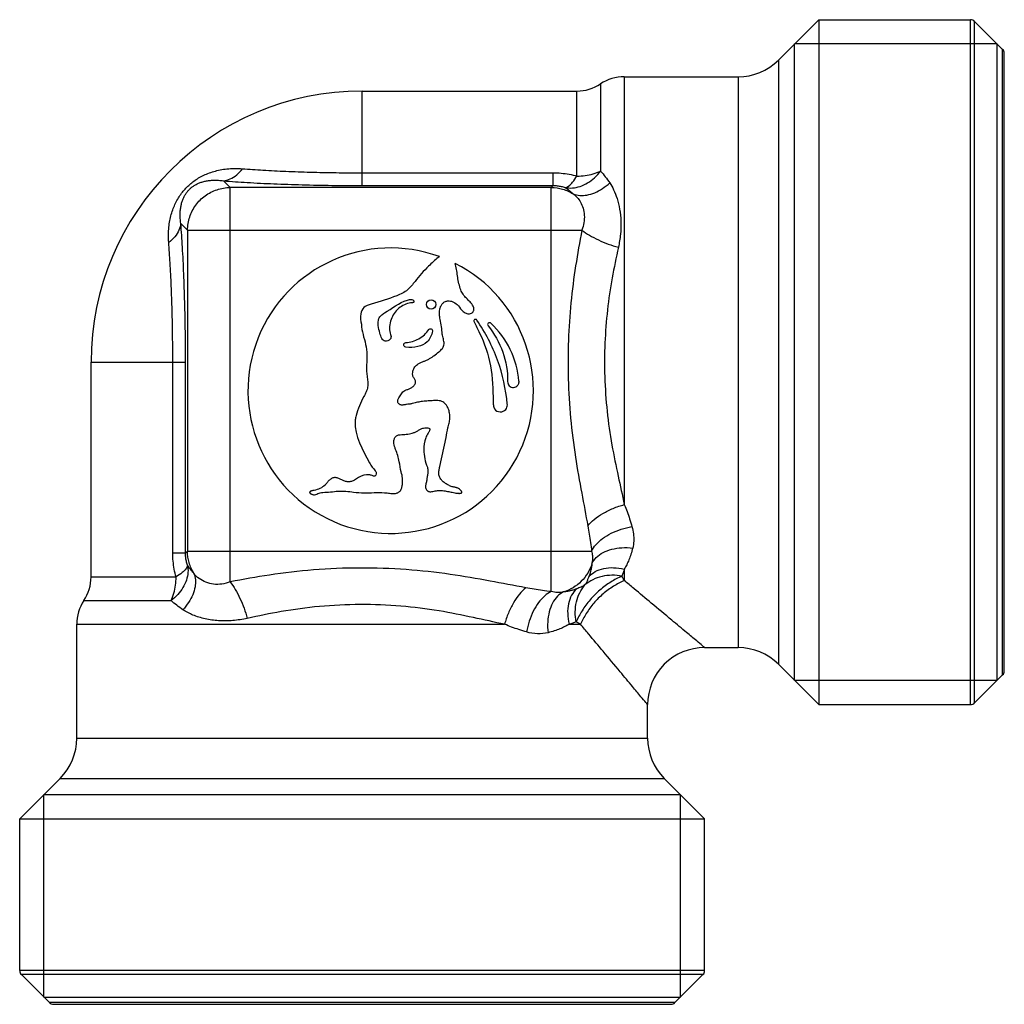
# Model space of a CAD drawing. Extents: x 108.4 to 177.4, y 74.4 to 143.4.
import ezdxf

# ---------------------------------------------------------------- set-up
doc = ezdxf.new("R2010")
doc.units = 0
doc.header["$LTSCALE"] = 16.335
doc.header["$MEASUREMENT"] = 0
doc.layers.get('0').update_dxf_attribs({"linetype": 'CONTINUOUS'})

msp = doc.modelspace()

# ---------------------------------------------------------------- linework, layer by layer
at = {"linetype": 'Continuous'}
for p, q in [((161.54, 140.553), (164.369, 143.381)), ((164.369, 143.381), (164.369, 95.381)), ((164.369, 143.381), (175.003, 143.381)), ((175.003, 95.381), (175.003, 143.381)), ((175.286, 95.499), (175.286, 143.264)), ((175.286, 143.264), (177.252, 141.299)), ((162.669, 97.081), (162.669, 141.681)), ((176.869, 141.681), (162.669, 141.681)), ((176.869, 97.081), (176.869, 141.681)), ((177.252, 97.464), (177.252, 141.299)), ((177.369, 97.747), (177.369, 141.016)), ((161.54, 140.553), (161.54, 98.21)), ((150.738, 139.381), (150.738, 109.399)), ((150.738, 139.381), (158.712, 139.381)), ((158.712, 139.381), (158.712, 99.381)), ((149.08, 138.881), (149.08, 132.768)), ((132.369, 131.759), (132.369, 138.381)), ((132.369, 138.381), (147.422, 138.381)), ((147.422, 132.425), (147.422, 138.381)), ((132.369, 132.652), (145.758, 132.652)), ((145.758, 131.759), (145.758, 132.652)), ((123.118, 131.621), (122.649, 132.09)), ((123.118, 103.985), (123.118, 131.621)), ((145.62, 131.621), (123.118, 131.621)), ((132.369, 131.759), (145.758, 131.759)), ((145.62, 131.621), (145.758, 131.759)), ((145.62, 103.302), (145.62, 131.621)), ((120.129, 128.632), (119.66, 129.101)), ((120.129, 128.632), (120.129, 106.13)), ((120.129, 128.632), (147.765, 128.632)), ((113.369, 104.328), (113.369, 119.381)), ((113.369, 119.381), (119.991, 119.381)), ((119.098, 105.992), (119.098, 119.381)), ((119.991, 105.992), (119.991, 119.381)), ((142.547, 116.384), (142.541, 116.44)), ((137.806, 112.062), (138.247, 114.096)), ((119.991, 105.992), (119.098, 105.992)), ((120.129, 106.13), (119.991, 105.992)), ((120.129, 106.13), (148.448, 106.13)), ((113.369, 104.328), (119.325, 104.328)), ((150.738, 104.877), (150.738, 104.073)), ((112.869, 102.67), (118.982, 102.67)), ((112.369, 93.038), (112.369, 101.012)), ((112.369, 101.012), (142.351, 101.012)), ((146.873, 101.012), (147.677, 101.012)), ((156.369, 99.381), (158.712, 99.381)), ((161.54, 98.21), (164.369, 95.381)), ((175.286, 95.499), (177.252, 97.464)), ((176.869, 97.081), (162.669, 97.081)), ((152.369, 93.038), (152.369, 95.381)), ((164.369, 95.381), (175.003, 95.381)), ((112.369, 93.038), (152.369, 93.038)), ((108.369, 87.381), (111.197, 90.21)), ((111.197, 90.21), (153.54, 90.21)), ((156.369, 87.381), (153.54, 90.21)), ((110.069, 74.881), (110.069, 89.081)), ((110.069, 89.081), (154.669, 89.081)), ((154.669, 74.881), (154.669, 89.081)), ((108.369, 76.747), (108.369, 87.381)), ((108.369, 87.381), (156.369, 87.381)), ((156.369, 76.747), (156.369, 87.381)), ((156.369, 76.747), (108.369, 76.747)), ((110.452, 74.499), (108.486, 76.464)), ((156.252, 76.464), (108.486, 76.464)), ((154.286, 74.499), (156.252, 76.464)), ((110.069, 74.881), (154.669, 74.881)), ((154.286, 74.499), (110.452, 74.499)), ((110.735, 74.381), (154.003, 74.381))]:
    msp.add_line(p, q, dxfattribs=at)
msp.add_circle((137.202, 123.428), 0.328, dxfattribs=at)
for centre, radius, start, end in [((175.003, 142.981), 0.4, 45, 90), ((176.969, 141.016), 0.4, 0, 45), ((158.712, 143.381), 4, 270, 315), ((150.738, 136.381), 3, 90, 123.55731), ((147.422, 141.381), 3, 270, 303.55731), ((132.369, 119.381), 19, 90, 180), ((134.369, 117.381), 10, 69.94665, 63.17936), ((110.369, 104.328), 3, 326.44269, 360), ((115.369, 101.012), 3, 146.44269, 180), ((156.369, 95.381), 4, 89.99989, 180.00011), ((158.712, 95.381), 4, 45, 90), ((176.969, 97.747), 0.4, 315, 360), ((175.003, 95.781), 0.4, 270, 315), ((108.369, 93.038), 4, 315, 360), ((156.369, 93.038), 4, 180, 225), ((108.769, 76.747), 0.4, 180, 225), ((155.969, 76.747), 0.4, 315, 360), ((110.735, 74.781), 0.4, 225, 270), ((154.003, 74.781), 0.4, 270, 315)]:
    msp.add_arc(centre, radius, start, end, dxfattribs=at)
for points, knots in [([(118.812, 127.776), (118.798, 127.959), (118.785, 128.312), (118.814, 128.823), (118.882, 129.296), (118.986, 129.737), (119.122, 130.149), (119.289, 130.534), (119.484, 130.89), (119.705, 131.216), (119.947, 131.511), (120.211, 131.778), (120.502, 132.021), (120.824, 132.244), (121.178, 132.442), (121.564, 132.614), (121.978, 132.755), (122.424, 132.863), (122.905, 132.935), (123.426, 132.965), (123.787, 132.953), (123.974, 132.938)], [0, 0, 0, 0, 0.550335, 1.058978, 1.533498, 1.983042, 2.415492, 2.833546, 3.239125, 3.633045, 4.012501, 4.382801, 4.757719, 5.1474, 5.554782, 5.975078, 6.411264, 6.867335, 7.349722, 7.868162, 8.431293, 8.431293, 8.431293, 8.431293]), ([(122.649, 132.09), (122.813, 132.105), (123.15, 132.2), (123.605, 132.5), (123.858, 132.78), (123.974, 132.938)], [0, 0, 0, 0, 0.493793, 1.028245, 1.615623, 1.615623, 1.615623, 1.615623]), ([(123.974, 132.938), (124.455, 132.899), (125.469, 132.831), (127.058, 132.752), (128.765, 132.695), (130.548, 132.66), (131.758, 132.652), (132.369, 132.652)], [0, 0, 0, 0, 1.445203, 3.050457, 4.771545, 6.568471, 8.401278, 8.401278, 8.401278, 8.401278]), ([(145.758, 132.652), (145.947, 132.652), (146.318, 132.636), (146.875, 132.561), (147.239, 132.476), (147.422, 132.425)], [0, 0, 0, 0, 0.56566, 1.114742, 1.684098, 1.684098, 1.684098, 1.684098]), ([(146.584, 131.622), (146.754, 131.588), (147.114, 131.568), (147.655, 131.68), (148.182, 131.926), (148.67, 132.292), (148.951, 132.6), (149.08, 132.768)], [0, 0, 0, 0, 0.520048, 1.065061, 1.641705, 2.250124, 2.884854, 2.884854, 2.884854, 2.884854]), ([(147.422, 132.425), (147.616, 132.425), (148.002, 132.45), (148.56, 132.565), (148.913, 132.692), (149.08, 132.768)], [0, 0, 0, 0, 0.583286, 1.155014, 1.704728, 1.704728, 1.704728, 1.704728]), ([(149.08, 132.768), (149.193, 132.639), (149.417, 132.372), (149.621, 132.09), (149.719, 131.943)], [0, 0, 0, 0, 0.51457, 1.044102, 1.044102, 1.044102, 1.044102]), ([(119.66, 129.101), (119.643, 129.216), (119.618, 129.437), (119.61, 129.757), (119.628, 130.053), (119.669, 130.327), (119.731, 130.582), (119.814, 130.818), (119.917, 131.035), (120.038, 131.231), (120.176, 131.405), (120.329, 131.56), (120.5, 131.698), (120.693, 131.821), (120.909, 131.926), (121.145, 132.012), (121.402, 132.077), (121.679, 132.121), (121.979, 132.14), (122.306, 132.133), (122.532, 132.108), (122.649, 132.09)], [0, 0, 0, 0, 0.347882, 0.666296, 0.960128, 1.235191, 1.496509, 1.745967, 1.985133, 2.215165, 2.435344, 2.649712, 2.867159, 3.094478, 3.334418, 3.584878, 3.848136, 4.126924, 4.425399, 4.749792, 5.106044, 5.106044, 5.106044, 5.106044]), ([(122.649, 132.09), (123.204, 132.045), (124.379, 131.966), (126.218, 131.875), (128.196, 131.808), (130.261, 131.768), (131.662, 131.759), (132.369, 131.759)], [0, 0, 0, 0, 1.671184, 3.530798, 5.52491, 7.606991, 9.727795, 9.727795, 9.727795, 9.727795]), ([(146.584, 131.622), (146.674, 131.625), (146.881, 131.739), (147.155, 132.022), (147.327, 132.278), (147.422, 132.425)], [0, 0, 0, 0, 0.269021, 0.664047, 1.187916, 1.187916, 1.187916, 1.187916]), ([(147.16, 131.182), (147.303, 131.12), (147.627, 131.043), (148.145, 131.075), (148.686, 131.242), (149.225, 131.534), (149.559, 131.796), (149.719, 131.943)], [0, 0, 0, 0, 0.467449, 0.977659, 1.540445, 2.15384, 2.807105, 2.807105, 2.807105, 2.807105]), ([(149.719, 131.943), (149.821, 131.792), (150.018, 131.44), (150.256, 130.825), (150.433, 130.082), (150.516, 129.237), (150.485, 128.338), (150.389, 127.733), (150.324, 127.434)], [0, 0, 0, 0, 0.546692, 1.205351, 1.971089, 2.830627, 3.74626, 4.662847, 4.662847, 4.662847, 4.662847]), ([(120.129, 128.632), (120.132, 128.943), (120.235, 129.568), (120.669, 130.411), (121.34, 131.082), (122.182, 131.515), (122.807, 131.619), (123.118, 131.621)], [0, 0, 0, 0, 0.931689, 1.865128, 2.799233, 3.732671, 4.66436, 4.66436, 4.66436, 4.66436]), ([(145.62, 131.621), (145.889, 131.619), (146.43, 131.541), (146.93, 131.322), (147.16, 131.182)], [0, 0, 0, 0, 0.807438, 1.616289, 1.616289, 1.616289, 1.616289]), ([(145.758, 131.759), (145.852, 131.76), (146.039, 131.751), (146.316, 131.705), (146.496, 131.653), (146.585, 131.622)], [0, 0, 0, 0, 0.2830811, 0.55846, 0.8417759, 0.8417759, 0.8417759, 0.8417759]), ([(146.585, 131.622), (146.686, 131.559), (146.885, 131.422), (147.071, 131.266), (147.16, 131.182)], [0, 0, 0, 0, 0.3575102, 0.7252079, 0.7252079, 0.7252079, 0.7252079]), ([(147.16, 131.182), (147.258, 131.108), (147.45, 130.929), (147.691, 130.589), (147.872, 130.165), (147.957, 129.674), (147.925, 129.148), (147.828, 128.802), (147.765, 128.632)], [0, 0, 0, 0, 0.367443, 0.783182, 1.241204, 1.737919, 2.26537, 2.808188, 2.808188, 2.808188, 2.808188]), ([(119.66, 129.101), (119.645, 128.937), (119.55, 128.6), (119.25, 128.145), (118.97, 127.892), (118.812, 127.776)], [0, 0, 0, 0, 0.493793, 1.028245, 1.615622, 1.615622, 1.615622, 1.615622]), ([(119.991, 119.381), (119.991, 120.088), (119.982, 121.491), (119.942, 123.558), (119.875, 125.537), (119.784, 127.375), (119.705, 128.548), (119.66, 129.101)], [0, 0, 0, 0, 2.119985, 4.207558, 6.20211, 8.06221, 9.727795, 9.727795, 9.727795, 9.727795]), ([(147.765, 128.632), (147.609, 127.802), (147.306, 126.115), (146.972, 123.54), (146.792, 120.895), (146.781, 118.191), (146.946, 115.458), (147.283, 112.785), (147.732, 110.274), (148.044, 108.669), (148.179, 107.902)], [0, 0, 0, 0, 2.535649, 5.140756, 7.784835, 10.484276, 13.24741, 15.992051, 18.562584, 20.897915, 20.897915, 20.897915, 20.897915]), ([(147.765, 128.632), (147.933, 128.504), (148.309, 128.257), (148.929, 127.934), (149.609, 127.652), (150.084, 127.499), (150.324, 127.434)], [0, 0, 0, 0, 0.634875, 1.346016, 2.095201, 2.840827, 2.840827, 2.840827, 2.840827]), ([(119.098, 119.381), (119.098, 119.992), (119.09, 121.203), (119.055, 122.988), (118.998, 124.697), (118.919, 126.285), (118.851, 127.298), (118.812, 127.776)], [0, 0, 0, 0, 1.831036, 3.633473, 5.355665, 6.961876, 8.401278, 8.401278, 8.401278, 8.401278]), ([(150.324, 127.434), (150.169, 126.718), (149.864, 125.262), (149.53, 123.025), (149.352, 120.71), (149.34, 118.337), (149.504, 115.945), (149.841, 113.621), (150.292, 111.45), (150.604, 110.064), (150.738, 109.399)], [0, 0, 0, 0, 2.198077, 4.462957, 6.780707, 9.156236, 11.57766, 13.965599, 16.194975, 18.228151, 18.228151, 18.228151, 18.228151]), ([(137.7, 126.718), (137.465, 126.526), (136.885, 126.001), (136.2, 125.223), (135.578, 124.382), (134.468, 123.885), (133.46, 123.566), (132.449, 123.288), (132.207, 122.69), (132.234, 122.27), (132.316, 122.037)], [0, 0, 0, 0, 0.910083, 2.337585, 3.12461, 3.992242, 5.876505, 6.45168, 6.924247, 7.666261, 7.666261, 7.666261, 7.666261]), ([(139.275, 124.448), (139.228, 124.591), (139.145, 124.88), (139.034, 125.472), (138.991, 125.924), (138.91, 126.213)], [0, 0, 0, 0, 0.451271, 0.902257, 1.804114, 1.804114, 1.804114, 1.804114]), ([(140.143, 123.307), (140.09, 123.414), (139.937, 123.605), (139.674, 123.85), (139.443, 124.129), (139.326, 124.34), (139.275, 124.448)], [0, 0, 0, 0, 0.359975, 0.719943, 1.079911, 1.439975, 1.439975, 1.439975, 1.439975]), ([(133.753, 121.035), (133.679, 121.151), (133.567, 121.613), (133.378, 122.223), (133.688, 122.678), (134.379, 123.094), (135.033, 123.608), (135.792, 123.809), (135.951, 123.748), (135.976, 123.713)], [0, 0, 0, 0, 0.412991, 1.428279, 1.692293, 1.994205, 3.830036, 4.158914, 4.290351, 4.290351, 4.290351, 4.290351]), ([(135.976, 123.713), (135.994, 123.689), (136.01, 123.629), (135.962, 123.553), (135.868, 123.55), (135.507, 123.508), (134.856, 123.214), (134.319, 122.399), (134.238, 121.652), (134.407, 121.22), (134.366, 120.925), (133.985, 120.771), (133.805, 120.953), (133.753, 121.035)], [0, 0, 0, 0, 0.090032, 0.163572, 0.232905, 0.356035, 1.274869, 2.229042, 3.189203, 3.365708, 3.615046, 4.002633, 4.292517, 4.292517, 4.292517, 4.292517]), ([(137.805, 123.07), (137.818, 123.143), (137.862, 123.286), (137.974, 123.478), (138.14, 123.627), (138.354, 123.684), (138.571, 123.668), (138.842, 123.574), (139.019, 123.442), (139.111, 123.335)], [0, 0, 0, 0, 0.220671, 0.444908, 0.660012, 0.872613, 1.088688, 1.30215, 1.726994, 1.726994, 1.726994, 1.726994]), ([(137.833, 122.378), (137.812, 122.493), (137.776, 122.722), (137.784, 122.957), (137.805, 123.07)], [0, 0, 0, 0, 0.3485575, 0.6956751, 0.6956751, 0.6956751, 0.6956751]), ([(139.111, 123.335), (139.205, 123.188), (139.357, 123.005), (139.548, 122.871), (139.598, 122.842)], [0, 0, 0, 0, 0.5227609, 0.6970414, 0.6970414, 0.6970414, 0.6970414]), ([(139.598, 122.842), (139.635, 122.821), (139.713, 122.788), (139.838, 122.767), (139.964, 122.785), (140.058, 122.835), (140.12, 122.891), (140.158, 122.941), (140.185, 122.998), (140.202, 123.081), (140.192, 123.188), (140.162, 123.269), (140.143, 123.307)], [0, 0, 0, 0, 0.125789, 0.252074, 0.376386, 0.501056, 0.564137, 0.626777, 0.688691, 0.75086, 0.878468, 1.006077, 1.006077, 1.006077, 1.006077]), ([(140.406, 122.33), (140.391, 122.354), (140.336, 122.388), (140.245, 122.372), (140.19, 122.298), (140.196, 122.234), (140.211, 122.21)], [0, 0, 0, 0, 0.0848387, 0.1696756, 0.2545125, 0.339351, 0.339351, 0.339351, 0.339351]), ([(140.211, 122.21), (140.347, 121.952), (140.836, 120.972), (141.501, 119.126), (141.528, 117.372), (141.553, 116.362), (141.631, 116.031), (142.034, 115.826), (142.446, 116.01), (142.552, 116.271), (142.548, 116.384)], [0, 0, 0, 0, 0.875721, 3.288646, 5.803921, 6.071432, 6.334999, 6.783843, 7.207781, 7.544888, 7.544888, 7.544888, 7.544888]), ([(141.393, 122.107), (141.37, 122.131), (141.298, 122.157), (141.196, 122.117), (141.148, 122.018), (141.17, 121.944), (141.192, 121.92)], [0, 0, 0, 0, 0.1010134, 0.2020252, 0.3030371, 0.4040507, 0.4040507, 0.4040507, 0.4040507]), ([(132.316, 122.037), (132.331, 121.797), (132.411, 121.32), (132.633, 120.633), (132.72, 119.911), (132.686, 119.43), (132.676, 119.19)], [0, 0, 0, 0, 0.721124, 1.442248, 2.163359, 2.884485, 2.884485, 2.884485, 2.884485]), ([(137.29, 121.559), (137.268, 121.42), (137.187, 121.148), (136.889, 120.696), (136.24, 120.407), (135.699, 120.398), (135.418, 120.438)], [0, 0, 0, 0, 0.423235, 0.84119, 1.583449, 2.435951, 2.435951, 2.435951, 2.435951]), ([(135.436, 120.755), (135.75, 120.774), (136.375, 120.965), (136.859, 121.405), (137.037, 121.665)], [0, 0, 0, 0, 0.944451, 1.888903, 1.888903, 1.888903, 1.888903]), ([(137.037, 121.665), (137.054, 121.691), (137.11, 121.73), (137.211, 121.724), (137.285, 121.657), (137.297, 121.589), (137.29, 121.559)], [0, 0, 0, 0, 0.0935288, 0.1870568, 0.2805845, 0.3741131, 0.3741131, 0.3741131, 0.3741131]), ([(141.192, 121.92), (141.638, 121.38), (142.338, 120.13), (142.571, 118.717), (142.56, 118.017)], [0, 0, 0, 0, 2.099775, 4.199549, 4.199549, 4.199549, 4.199549]), ([(143.359, 118.046), (143.296, 118.808), (142.877, 120.319), (141.951, 121.585), (141.393, 122.107)], [0, 0, 0, 0, 2.293945, 4.587891, 4.587891, 4.587891, 4.587891]), ([(135.418, 120.438), (135.38, 120.443), (135.309, 120.488), (135.272, 120.605), (135.322, 120.717), (135.398, 120.754), (135.436, 120.755)], [0, 0, 0, 0, 0.1133347, 0.2266679, 0.3400013, 0.4533362, 0.4533362, 0.4533362, 0.4533362]), ([(138.11, 120.669), (138.115, 120.784), (138.059, 121.013), (138.005, 121.235), (137.983, 121.348)], [0, 0, 0, 0, 0.3455727, 0.6911348, 0.6911348, 0.6911348, 0.6911348]), ([(136.252, 119.226), (136.311, 119.268), (136.437, 119.339), (136.637, 119.423), (136.839, 119.503), (137.034, 119.599), (137.221, 119.711), (137.459, 119.875), (137.628, 120.011), (137.74, 120.102)], [0, 0, 0, 0, 0.215733, 0.432868, 0.65087, 0.868057, 1.084822, 1.301491, 1.73488, 1.73488, 1.73488, 1.73488]), ([(137.74, 120.102), (137.785, 120.139), (137.874, 120.216), (137.994, 120.345), (138.083, 120.496), (138.109, 120.612), (138.11, 120.669)], [0, 0, 0, 0, 0.1759365, 0.3520343, 0.5250204, 0.6980546, 0.6980546, 0.6980546, 0.6980546]), ([(132.676, 119.19), (132.668, 119.061), (132.665, 118.801), (132.704, 118.411), (132.77, 118.027), (132.775, 117.763), (132.752, 117.636)], [0, 0, 0, 0, 0.389514, 0.778537, 1.172089, 1.55992, 1.55992, 1.55992, 1.55992]), ([(135.908, 118.668), (135.929, 118.778), (135.999, 118.995), (136.159, 119.164), (136.252, 119.226)], [0, 0, 0, 0, 0.3351819, 0.669967, 0.669967, 0.669967, 0.669967]), ([(135.362, 117.4), (135.427, 117.431), (135.532, 117.46), (135.669, 117.503), (135.767, 117.549), (135.857, 117.609), (135.942, 117.681), (136.02, 117.763), (136.085, 117.855), (136.117, 117.942), (136.119, 118.014), (136.104, 118.085), (136.066, 118.168), (136.006, 118.259), (135.948, 118.351), (135.892, 118.484), (135.888, 118.599), (135.908, 118.668)], [0, 0, 0, 0, 0.216894, 0.324794, 0.431361, 0.538886, 0.649759, 0.764929, 0.878349, 0.984924, 1.037313, 1.091042, 1.201479, 1.30995, 1.417744, 1.526305, 1.741697, 1.741697, 1.741697, 1.741697]), ([(142.56, 118.017), (142.559, 117.964), (142.579, 117.856), (142.671, 117.718), (142.811, 117.629), (142.976, 117.6), (143.138, 117.642), (143.249, 117.724), (143.311, 117.813), (143.344, 117.887), (143.359, 117.953), (143.361, 118.006), (143.36, 118.033), (143.359, 118.046)], [0, 0, 0, 0, 0.159672, 0.319374, 0.481607, 0.644689, 0.807937, 0.969273, 1.049421, 1.129865, 1.210227, 1.250216, 1.290146, 1.290146, 1.290146, 1.290146]), ([(132.752, 117.636), (132.73, 117.518), (132.655, 117.288), (132.543, 117.075), (132.48, 116.973)], [0, 0, 0, 0, 0.3595429, 0.7190906, 0.7190906, 0.7190906, 0.7190906]), ([(134.949, 116.892), (135.007, 116.985), (135.108, 117.177), (135.261, 117.355), (135.362, 117.4)], [0, 0, 0, 0, 0.3300994, 0.6603372, 0.6603372, 0.6603372, 0.6603372]), ([(132.48, 116.973), (132.377, 116.755), (132.178, 116.318), (131.999, 115.869), (131.941, 115.635)], [0, 0, 0, 0, 0.721816, 1.443632, 1.443632, 1.443632, 1.443632]), ([(136.077, 116.528), (136.012, 116.508), (135.913, 116.48), (135.779, 116.454), (135.643, 116.437), (135.507, 116.425), (135.373, 116.4), (135.272, 116.378), (135.17, 116.367), (135.066, 116.379), (134.972, 116.424), (134.897, 116.496), (134.852, 116.592), (134.86, 116.699), (134.896, 116.798), (134.93, 116.861), (134.949, 116.892)], [0, 0, 0, 0, 0.205073, 0.307541, 0.4099, 0.614796, 0.717147, 0.819481, 0.922533, 1.025377, 1.127623, 1.231453, 1.332744, 1.434378, 1.542028, 1.648825, 1.648825, 1.648825, 1.648825]), ([(137.946, 116.631), (137.887, 116.656), (137.761, 116.688), (137.567, 116.696), (137.373, 116.688), (137.181, 116.677), (136.989, 116.666), (136.734, 116.649), (136.543, 116.622), (136.417, 116.596)], [0, 0, 0, 0, 0.191221, 0.385782, 0.580563, 0.772405, 0.964068, 1.156389, 1.540711, 1.540711, 1.540711, 1.540711]), ([(138.247, 114.096), (138.282, 114.323), (138.349, 114.664), (138.467, 115.109), (138.525, 115.452), (138.503, 115.799), (138.417, 116.136), (138.242, 116.441), (138.052, 116.586), (137.946, 116.631)], [0, 0, 0, 0, 0.690918, 1.038126, 1.382649, 1.728087, 2.07356, 2.419017, 2.764425, 2.764425, 2.764425, 2.764425]), ([(131.941, 115.635), (131.912, 115.538), (131.887, 115.398), (131.812, 114.24), (132.453, 113.123), (133.059, 112.023), (133.271, 111.805), (133.405, 111.573), (133.27, 111.348), (133.053, 111.442), (132.691, 111.548), (132.219, 111.4), (131.873, 111.128), (131.694, 111.044), (131.614, 111.024)], [0, 0, 0, 0, 0.303025, 0.424, 3.478092, 3.846594, 4.167067, 4.406325, 4.580411, 4.784148, 5.000823, 5.756139, 6.093159, 6.338299, 6.338299, 6.338299, 6.338299]), ([(134.711, 113.271), (134.686, 113.338), (134.635, 113.472), (134.587, 113.682), (134.588, 113.864), (134.621, 114.004), (134.666, 114.102), (134.733, 114.187), (134.823, 114.248), (134.926, 114.281), (135.07, 114.301), (135.25, 114.311), (135.464, 114.327), (135.675, 114.361), (135.884, 114.407), (136.053, 114.466), (136.183, 114.527), (136.307, 114.598), (136.457, 114.695), (136.66, 114.767), (136.839, 114.795), (136.98, 114.788), (137.053, 114.764), (137.078, 114.738)], [0, 0, 0, 0, 0.214085, 0.428842, 0.644035, 0.751346, 0.85857, 0.96636, 1.072118, 1.178778, 1.288554, 1.506335, 1.718796, 1.932887, 2.146892, 2.361353, 2.46853, 2.575664, 2.78959, 3.003543, 3.2173, 3.32449, 3.431485, 3.431485, 3.431485, 3.431485]), ([(137.078, 114.738), (137.088, 114.729), (137.103, 114.701), (137.106, 114.655), (137.099, 114.608), (137.082, 114.549), (137.05, 114.482), (137.019, 114.433), (137.004, 114.408)], [0, 0, 0, 0, 0.0427098, 0.0886573, 0.1373329, 0.1842025, 0.2722083, 0.3591865, 0.3591865, 0.3591865, 0.3591865]), ([(137.004, 114.408), (136.932, 114.304), (136.739, 113.938), (136.624, 113.1), (136.788, 112.405), (136.943, 112.021)], [0, 0, 0, 0, 0.378397, 1.228954, 2.470089, 2.470089, 2.470089, 2.470089]), ([(136.943, 112.021), (136.963, 111.936), (136.981, 111.805), (136.973, 111.631), (136.952, 111.502), (136.927, 111.374), (136.909, 111.244), (136.895, 111.114), (136.868, 110.942), (136.812, 110.776), (136.81, 110.599), (136.842, 110.492), (136.89, 110.418), (136.935, 110.37), (136.99, 110.333), (137.074, 110.303), (137.186, 110.296), (137.275, 110.309), (137.319, 110.318)], [0, 0, 0, 0, 0.261693, 0.392173, 0.522574, 0.653341, 0.784151, 0.914837, 1.045039, 1.306299, 1.436791, 1.567988, 1.634471, 1.70058, 1.765594, 1.830477, 1.964118, 2.098764, 2.098764, 2.098764, 2.098764]), ([(138.864, 110.612), (138.779, 110.628), (138.652, 110.657), (138.492, 110.721), (138.376, 110.78), (138.265, 110.847), (138.157, 110.919), (138.054, 110.998), (137.958, 111.086), (137.874, 111.185), (137.806, 111.297), (137.76, 111.419), (137.742, 111.549), (137.742, 111.679), (137.76, 111.851), (137.787, 111.978), (137.806, 112.062)], [0, 0, 0, 0, 0.258933, 0.388152, 0.517546, 0.647358, 0.777246, 0.906787, 1.036307, 1.16685, 1.297203, 1.426338, 1.555907, 1.686579, 1.816587, 2.075089, 2.075089, 2.075089, 2.075089]), ([(131.614, 111.024), (131.539, 111.004), (131.38, 110.99), (131.148, 111.031), (130.967, 111.107), (130.829, 111.181), (130.725, 111.235), (130.616, 111.277), (130.499, 111.296), (130.381, 111.289), (130.268, 111.254), (130.165, 111.197), (130.045, 111.096), (129.971, 111.005), (129.921, 110.944)], [0, 0, 0, 0, 0.234196, 0.468855, 0.702031, 0.819822, 0.93734, 1.053599, 1.17039, 1.287989, 1.405417, 1.522584, 1.639278, 1.874067, 1.874067, 1.874067, 1.874067]), ([(134.652, 110.183), (134.691, 110.186), (134.767, 110.196), (134.877, 110.23), (134.976, 110.287), (135.052, 110.372), (135.105, 110.473), (135.153, 110.617), (135.19, 110.803), (135.211, 111.027), (135.2, 111.327), (135.148, 111.548), (135.1, 111.69)], [0, 0, 0, 0, 0.114733, 0.230295, 0.342728, 0.453473, 0.567177, 0.683152, 0.908694, 1.133383, 1.358235, 1.807171, 1.807171, 1.807171, 1.807171]), ([(129.921, 110.944), (129.875, 110.882), (129.639, 110.605), (129.279, 110.444), (128.998, 110.397)], [0, 0, 0, 0, 0.232637, 1.088372, 1.088372, 1.088372, 1.088372]), ([(139.184, 110.479), (139.137, 110.513), (139.06, 110.557), (138.95, 110.595), (138.892, 110.607), (138.864, 110.612)], [0, 0, 0, 0, 0.1746864, 0.2621765, 0.3492111, 0.3492111, 0.3492111, 0.3492111]), ([(139.35, 110.251), (139.354, 110.262), (139.354, 110.287), (139.338, 110.322), (139.316, 110.353), (139.284, 110.392), (139.241, 110.435), (139.203, 110.465), (139.184, 110.479)], [0, 0, 0, 0, 0.0348606, 0.072235, 0.1120936, 0.1508337, 0.2232296, 0.2942662, 0.2942662, 0.2942662, 0.2942662]), ([(128.998, 110.397), (128.968, 110.391), (128.912, 110.378), (128.839, 110.363), (128.781, 110.343), (128.744, 110.325), (128.715, 110.305), (128.698, 110.289), (128.687, 110.269), (128.688, 110.254), (128.69, 110.248)], [0, 0, 0, 0, 0.0894981, 0.1750948, 0.2208472, 0.2736736, 0.2999546, 0.3238199, 0.3448371, 0.3653187, 0.3653187, 0.3653187, 0.3653187]), ([(128.69, 110.248), (128.692, 110.235), (128.705, 110.21), (128.736, 110.183), (128.771, 110.161), (128.819, 110.135), (128.88, 110.109), (128.984, 110.088), (129.12, 110.1), (129.215, 110.149), (129.263, 110.173)], [0, 0, 0, 0, 0.0387212, 0.0796477, 0.1222812, 0.1636411, 0.2425787, 0.3211041, 0.480767, 0.6396638, 0.6396638, 0.6396638, 0.6396638]), ([(129.613, 110.259), (129.793, 110.272), (130.154, 110.275), (130.69, 110.358), (131.234, 110.348), (131.592, 110.298), (131.771, 110.275)], [0, 0, 0, 0, 0.541285, 1.082536, 1.623784, 2.165051, 2.165051, 2.165051, 2.165051]), ([(131.771, 110.275), (132.01, 110.246), (132.491, 110.205), (132.973, 110.233), (133.214, 110.241)], [0, 0, 0, 0, 0.722839, 1.445686, 1.445686, 1.445686, 1.445686]), ([(133.936, 110.234), (134.056, 110.226), (134.293, 110.192), (134.533, 110.177), (134.652, 110.183)], [0, 0, 0, 0, 0.3595228, 0.7186448, 0.7186448, 0.7186448, 0.7186448]), ([(137.319, 110.318), (137.432, 110.341), (137.656, 110.402), (137.889, 110.391), (138.004, 110.379)], [0, 0, 0, 0, 0.3454889, 0.6909601, 0.6909601, 0.6909601, 0.6909601]), ([(138.004, 110.379), (138.118, 110.366), (138.347, 110.329), (138.574, 110.284), (138.687, 110.26)], [0, 0, 0, 0, 0.3470005, 0.6940049, 0.6940049, 0.6940049, 0.6940049]), ([(138.687, 110.26), (138.744, 110.249), (138.857, 110.225), (138.971, 110.208), (139.029, 110.2)], [0, 0, 0, 0, 0.1735093, 0.3469772, 0.3469772, 0.3469772, 0.3469772]), ([(139.029, 110.2), (139.056, 110.197), (139.11, 110.19), (139.18, 110.188), (139.24, 110.192), (139.286, 110.199), (139.328, 110.214), (139.347, 110.238), (139.35, 110.251)], [0, 0, 0, 0, 0.0811729, 0.1642698, 0.2103159, 0.2593257, 0.303978, 0.3429329, 0.3429329, 0.3429329, 0.3429329]), ([(148.179, 107.902), (148.31, 108.071), (148.642, 108.396), (149.246, 108.807), (149.957, 109.155), (150.473, 109.329), (150.738, 109.399)], [0, 0, 0, 0, 0.640484, 1.380879, 2.185361, 3.008739, 3.008739, 3.008739, 3.008739]), ([(150.738, 109.399), (150.805, 109.236), (150.935, 108.902), (151.116, 108.388), (151.226, 108.038), (151.277, 107.859)], [0, 0, 0, 0, 0.530231, 1.074961, 1.63256, 1.63256, 1.63256, 1.63256]), ([(148.179, 107.902), (148.212, 107.713), (148.278, 107.327), (148.369, 106.736), (148.423, 106.335), (148.448, 106.13)], [0, 0, 0, 0, 0.576373, 1.17409, 1.792067, 1.792067, 1.792067, 1.792067]), ([(148.448, 106.13), (148.523, 106.298), (148.749, 106.629), (149.224, 107.052), (149.828, 107.415), (150.523, 107.695), (151.022, 107.816), (151.277, 107.859)], [0, 0, 0, 0, 0.548883, 1.184065, 1.893741, 2.652385, 3.42717, 3.42717, 3.42717, 3.42717]), ([(151.277, 107.859), (151.325, 107.692), (151.394, 107.356), (151.413, 106.847), (151.366, 106.514), (151.328, 106.353)], [0, 0, 0, 0, 0.52065, 1.025275, 1.521124, 1.521124, 1.521124, 1.521124]), ([(148.474, 105.265), (148.545, 105.424), (148.768, 105.731), (149.256, 106.072), (149.873, 106.299), (150.58, 106.401), (151.076, 106.383), (151.328, 106.353)], [0, 0, 0, 0, 0.524379, 1.107564, 1.761647, 2.479314, 3.240109, 3.240109, 3.240109, 3.240109]), ([(151.328, 106.353), (151.293, 106.207), (151.215, 105.929), (151.071, 105.54), (150.913, 105.192), (150.797, 104.978), (150.738, 104.877)], [0, 0, 0, 0, 0.450597, 0.864501, 1.245102, 1.594722, 1.594722, 1.594722, 1.594722]), ([(119.325, 104.328), (119.274, 104.511), (119.19, 104.875), (119.114, 105.432), (119.098, 105.804), (119.098, 105.992)], [0, 0, 0, 0, 0.569359, 1.118451, 1.684098, 1.684098, 1.684098, 1.684098]), ([(120.129, 105.166), (120.097, 105.255), (120.045, 105.434), (119.999, 105.712), (119.99, 105.898), (119.991, 105.992)], [0, 0, 0, 0, 0.2833197, 0.5586978, 0.8417754, 0.8417754, 0.8417754, 0.8417754]), ([(120.568, 104.59), (120.428, 104.821), (120.209, 105.321), (120.131, 105.861), (120.129, 106.13)], [0, 0, 0, 0, 0.808922, 1.616289, 1.616289, 1.616289, 1.616289]), ([(148.448, 106.13), (148.472, 106.034), (148.507, 105.84), (148.516, 105.548), (148.493, 105.358), (148.474, 105.265)], [0, 0, 0, 0, 0.2984758, 0.5881511, 0.8724612, 0.8724612, 0.8724612, 0.8724612]), ([(120.128, 105.166), (120.162, 104.996), (120.183, 104.636), (120.07, 104.095), (119.824, 103.568), (119.457, 103.081), (119.151, 102.797), (118.982, 102.67)], [0, 0, 0, 0, 0.52008, 1.065306, 1.641972, 2.250552, 2.884857, 2.884857, 2.884857, 2.884857]), ([(120.128, 105.166), (120.123, 105.076), (120.013, 104.869), (119.727, 104.596), (119.474, 104.42), (119.325, 104.328)], [0, 0, 0, 0, 0.269135, 0.664028, 1.187915, 1.187915, 1.187915, 1.187915]), ([(120.568, 104.59), (120.485, 104.68), (120.329, 104.865), (120.192, 105.065), (120.129, 105.166)], [0, 0, 0, 0, 0.367681, 0.7252084, 0.7252084, 0.7252084, 0.7252084]), ([(143.848, 103.571), (143.007, 103.719), (141.242, 104.065), (138.454, 104.55), (135.411, 104.887), (132.207, 104.998), (129.002, 104.863), (125.969, 104.503), (124.033, 104.157), (123.118, 103.985)], [0, 0, 0, 0, 2.564136, 5.393522, 8.488817, 11.741304, 15.000868, 18.102435, 20.897054, 20.897054, 20.897054, 20.897054]), ([(148.474, 105.265), (148.402, 105.033), (148.2, 104.584), (147.746, 104.004), (147.166, 103.55), (146.718, 103.349), (146.485, 103.277)], [0, 0, 0, 0, 0.729108, 1.458846, 2.188584, 2.917694, 2.917694, 2.917694, 2.917694]), ([(148.474, 105.265), (148.463, 105.174), (148.438, 105.003), (148.385, 104.759), (148.324, 104.542), (148.277, 104.406), (148.253, 104.342)], [0, 0, 0, 0, 0.2728644, 0.520888, 0.7462674, 0.950742, 0.950742, 0.950742, 0.950742]), ([(148.253, 104.342), (148.378, 104.488), (148.702, 104.742), (149.31, 104.954), (150.01, 105.006), (150.493, 104.936), (150.738, 104.877)], [0, 0, 0, 0, 0.574654, 1.206248, 1.904618, 2.660793, 2.660793, 2.660793, 2.660793]), ([(118.982, 102.67), (119.058, 102.837), (119.185, 103.19), (119.3, 103.748), (119.325, 104.134), (119.325, 104.328)], [0, 0, 0, 0, 0.549714, 1.121442, 1.704728, 1.704728, 1.704728, 1.704728]), ([(120.568, 104.59), (120.63, 104.447), (120.707, 104.124), (120.675, 103.606), (120.508, 103.064), (120.216, 102.525), (119.954, 102.192), (119.807, 102.031)], [0, 0, 0, 0, 0.467449, 0.977657, 1.540442, 2.153834, 2.807096, 2.807096, 2.807096, 2.807096]), ([(123.118, 103.985), (122.928, 103.914), (122.546, 103.811), (121.962, 103.798), (121.414, 103.93), (120.934, 104.196), (120.674, 104.45), (120.568, 104.59)], [0, 0, 0, 0, 0.606618, 1.178035, 1.732998, 2.27846, 2.805895, 2.805895, 2.805895, 2.805895]), ([(150.577, 104.384), (150.302, 104.269), (149.758, 103.98), (149.007, 103.418), (148.332, 102.743), (147.771, 101.993), (147.482, 101.448), (147.367, 101.173)], [0, 0, 0, 0, 0.894007, 1.839435, 2.802755, 3.748206, 4.642242, 4.642242, 4.642242, 4.642242]), ([(150.577, 104.384), (150.347, 104.428), (149.876, 104.474), (149.177, 104.394), (148.525, 104.169), (148.149, 103.913), (147.981, 103.769)], [0, 0, 0, 0, 0.705364, 1.408344, 2.093145, 2.756161, 2.756161, 2.756161, 2.756161]), ([(148.253, 104.342), (148.227, 104.275), (148.173, 104.142), (148.082, 103.951), (148.016, 103.828), (147.981, 103.769)], [0, 0, 0, 0, 0.2174323, 0.4293185, 0.6349796, 0.6349796, 0.6349796, 0.6349796]), ([(150.738, 104.877), (150.714, 104.793), (150.663, 104.628), (150.606, 104.464), (150.577, 104.384)], [0, 0, 0, 0, 0.2623981, 0.519329, 0.519329, 0.519329, 0.519329]), ([(150.738, 104.073), (150.712, 104.125), (150.658, 104.229), (150.604, 104.332), (150.577, 104.384)], [0, 0, 0, 0, 0.1747597, 0.3496534, 0.3496534, 0.3496534, 0.3496534]), ([(123.118, 103.985), (123.247, 103.818), (123.494, 103.441), (123.817, 102.821), (124.099, 102.141), (124.251, 101.666), (124.316, 101.426)], [0, 0, 0, 0, 0.63489, 1.346043, 2.095237, 2.840866, 2.840866, 2.840866, 2.840866]), ([(143.848, 103.571), (143.679, 103.441), (143.354, 103.109), (142.943, 102.504), (142.595, 101.793), (142.421, 101.277), (142.351, 101.012)], [0, 0, 0, 0, 0.6405, 1.380927, 2.185452, 3.008874, 3.008874, 3.008874, 3.008874]), ([(145.62, 103.302), (145.414, 103.328), (145.011, 103.382), (144.421, 103.473), (144.036, 103.538), (143.848, 103.571)], [0, 0, 0, 0, 0.621842, 1.219575, 1.792067, 1.792067, 1.792067, 1.792067]), ([(147.367, 101.173), (147.323, 101.405), (147.278, 101.876), (147.357, 102.574), (147.583, 103.226), (147.837, 103.602), (147.981, 103.769)], [0, 0, 0, 0, 0.708138, 1.409684, 2.092904, 2.755475, 2.755475, 2.755475, 2.755475]), ([(147.981, 103.769), (147.891, 103.717), (147.704, 103.618), (147.509, 103.535), (147.408, 103.497)], [0, 0, 0, 0, 0.3124703, 0.63495, 0.63495, 0.63495, 0.63495]), ([(150.738, 104.073), (150.474, 103.964), (149.952, 103.69), (149.235, 103.157), (148.593, 102.516), (148.06, 101.798), (147.786, 101.276), (147.677, 101.012)], [0, 0, 0, 0, 0.859277, 1.758453, 2.671483, 3.570656, 4.429929, 4.429929, 4.429929, 4.429929]), ([(156.369, 99.381), (156.322, 99.42), (156.137, 99.575), (155.716, 99.925), (154.996, 100.526), (153.935, 101.41), (152.706, 102.434), (151.824, 103.169), (151.421, 103.505)], [0, 0, 0, 0, 0.18211, 0.722976, 1.642838, 2.996725, 4.866562, 6.440967, 6.440967, 6.440967, 6.440967]), ([(145.62, 103.302), (145.453, 103.227), (145.121, 103.001), (144.699, 102.527), (144.336, 101.923), (144.055, 101.227), (143.934, 100.728), (143.891, 100.473)], [0, 0, 0, 0, 0.54888, 1.184058, 1.893731, 2.652371, 3.427153, 3.427153, 3.427153, 3.427153]), ([(146.485, 103.277), (146.326, 103.205), (146.019, 102.983), (145.678, 102.495), (145.452, 101.878), (145.349, 101.17), (145.367, 100.674), (145.397, 100.423)], [0, 0, 0, 0, 0.524381, 1.107566, 1.761651, 2.479319, 3.240115, 3.240115, 3.240115, 3.240115]), ([(146.485, 103.277), (146.346, 103.248), (146.053, 103.224), (145.763, 103.266), (145.62, 103.302)], [0, 0, 0, 0, 0.4276159, 0.8714531, 0.8714531, 0.8714531, 0.8714531]), ([(147.408, 103.497), (147.345, 103.474), (147.21, 103.427), (146.993, 103.366), (146.749, 103.313), (146.577, 103.287), (146.485, 103.277)], [0, 0, 0, 0, 0.2024391, 0.4270804, 0.6757418, 0.9507416, 0.9507416, 0.9507416, 0.9507416]), ([(147.408, 103.497), (147.263, 103.373), (147.008, 103.048), (146.797, 102.44), (146.744, 101.741), (146.814, 101.257), (146.873, 101.012)], [0, 0, 0, 0, 0.574645, 1.206231, 1.904593, 2.660761, 2.660761, 2.660761, 2.660761]), ([(119.807, 102.031), (119.66, 102.129), (119.378, 102.333), (119.111, 102.557), (118.982, 102.67)], [0, 0, 0, 0, 0.529508, 1.044102, 1.044102, 1.044102, 1.044102]), ([(142.351, 101.012), (141.621, 101.16), (140.097, 101.506), (137.683, 101.993), (135.033, 102.329), (132.226, 102.438), (129.418, 102.304), (126.778, 101.945), (125.105, 101.598), (124.316, 101.426)], [0, 0, 0, 0, 2.235006, 4.68787, 7.383766, 10.240946, 13.104604, 15.804416, 18.22716, 18.22716, 18.22716, 18.22716]), ([(124.316, 101.426), (123.982, 101.354), (123.314, 101.252), (122.32, 101.238), (121.378, 101.366), (120.532, 101.624), (120.028, 101.883), (119.807, 102.031)], [0, 0, 0, 0, 1.025034, 2.019581, 2.973185, 3.864714, 4.66131, 4.66131, 4.66131, 4.66131]), ([(143.891, 100.473), (143.712, 100.525), (143.36, 100.635), (142.847, 100.816), (142.514, 100.946), (142.351, 101.012)], [0, 0, 0, 0, 0.561092, 1.105902, 1.63256, 1.63256, 1.63256, 1.63256]), ([(146.873, 101.012), (146.773, 100.954), (146.56, 100.839), (146.214, 100.681), (145.824, 100.536), (145.544, 100.457), (145.397, 100.423)], [0, 0, 0, 0, 0.346189, 0.725588, 1.1406, 1.594721, 1.594721, 1.594721, 1.594721]), ([(147.367, 101.173), (147.286, 101.144), (147.122, 101.088), (146.957, 101.036), (146.873, 101.012)], [0, 0, 0, 0, 0.2569353, 0.5197286, 0.5197286, 0.5197286, 0.5197286]), ([(147.677, 101.012), (147.625, 101.038), (147.522, 101.092), (147.419, 101.146), (147.367, 101.173)], [0, 0, 0, 0, 0.1747366, 0.3491312, 0.3491312, 0.3491312, 0.3491312]), ([(145.397, 100.423), (145.155, 100.366), (144.644, 100.317), (144.14, 100.402), (143.891, 100.473)], [0, 0, 0, 0, 0.744539, 1.518817, 1.518817, 1.518817, 1.518817]), ([(152.369, 95.381), (152.33, 95.428), (152.176, 95.613), (151.825, 96.034), (151.224, 96.755), (150.34, 97.816), (149.316, 99.044), (148.581, 99.926), (148.245, 100.33)], [0, 0, 0, 0, 0.18211, 0.722975, 1.642834, 2.996723, 4.866563, 6.440968, 6.440968, 6.440968, 6.440968])]:
    msp.add_open_spline(points, degree=3, knots=knots, dxfattribs=at)
for points in [[(137.798, 126.775), (137.764, 126.758), (137.731, 126.739), (137.7, 126.718)], [(138.91, 126.213), (138.901, 126.244), (138.892, 126.275), (138.881, 126.306)], [(137.983, 121.348), (137.967, 121.695), (137.901, 122.038), (137.833, 122.378)], [(142.541, 116.44), (142.446, 117.489), (141.979, 119.569), (141.004, 121.464), (140.406, 122.33)], [(136.417, 116.596), (136.302, 116.583), (136.188, 116.56), (136.077, 116.528)], [(134.964, 112.399), (134.908, 112.697), (134.826, 112.991), (134.711, 113.271)], [(135.1, 111.69), (135.055, 111.927), (135.01, 112.163), (134.964, 112.399)], [(129.263, 110.173), (129.371, 110.225), (129.493, 110.251), (129.613, 110.259)], [(133.214, 110.241), (133.454, 110.254), (133.696, 110.252), (133.936, 110.234)], [(151.402, 103.521), (151.181, 103.705), (150.96, 103.889), (150.738, 104.073)], [(151.421, 103.505), (151.414, 103.51), (151.408, 103.515), (151.402, 103.521)], [(148.23, 100.349), (148.045, 100.57), (147.861, 100.791), (147.677, 101.012)], [(148.245, 100.33), (148.24, 100.336), (148.235, 100.342), (148.23, 100.349)]]:
    msp.add_open_spline(points, degree=3, dxfattribs=at)

doc.saveas('drawing.dxf')
